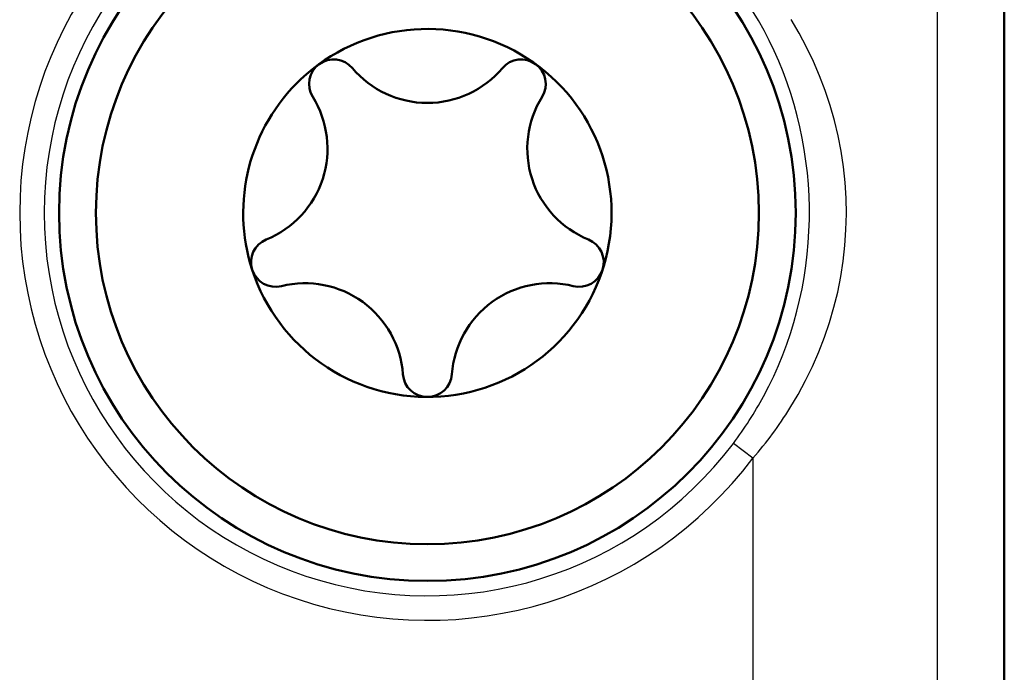
# Model space of a CAD drawing. Extents: x 0 to 420, y 0 to 297.
# Drawn here: x 54 to 62, y 169 to 174 of the extents above; entities that cross this region are included whole.
import ezdxf

# ---------------------------------------------------------------- set-up
doc = ezdxf.new("R2010")
doc.units = 0

msp = doc.modelspace()

# ---------------------------------------------------------------- linework, layer by layer
at = {"color": 7, "lineweight": 50}
for p, q in [((62.445618, 186.551071), (62.445618, 158.950516)), ((62.445705, 158.951309), (62.445705, 186.550278))]:
    msp.add_line(p, q, dxfattribs=at)
at = {"color": 7, "lineweight": 25}
msp.add_line((61.898331, 186.002914), (61.898331, 159.498672), dxfattribs=at)
at = {"color": 7, "lineweight": 25, "ltscale": 0.004993}
msp.add_line((60.398384, 170.751984), (60.238892, 170.872192), dxfattribs=at)
at = {"color": 7, "lineweight": 25, "ltscale": 0.281333}
msp.add_line((60.398384, 170.751984), (60.398384, 159.498672), dxfattribs=at)
at = {"color": 7, "lineweight": 25}
for points in [[(60.484283, 171.255127), (60.527199, 171.337708), (60.567581, 171.421524), (60.605476, 171.506699), (60.640785, 171.592972), (60.673569, 171.680496), (60.703716, 171.768951), (60.731304, 171.858612), (60.756203, 171.949051), (60.778496, 172.040588), (60.79805, 172.132751), (60.814941, 172.225861), (60.829056, 172.319443), (60.840431, 172.413773), (60.848999, 172.508377), (60.854782, 172.603455), (60.857735, 172.698654), (60.857872, 172.793945), (60.855179, 172.889206), (60.84967, 172.984207), (60.841347, 173.078995), (60.830254, 173.173187), (60.816372, 173.267014), (60.799782, 173.360001), (60.780434, 173.452438), (60.758446, 173.543839), (60.733742, 173.634552), (60.706459, 173.724136), (60.676506, 173.812851), (60.644012, 173.900345), (60.608902, 173.986832), (60.571285, 174.072021), (60.531105, 174.156052), (60.488457, 174.238693), (60.443302, 174.319992), (60.395741, 174.39978)], [(60.699738, 171.159378), (60.765869, 171.270645), (60.827293, 171.384537), (60.883545, 171.500168), (60.934883, 171.618073), (60.981033, 171.73761), (61.022068, 171.858994), (61.057861, 171.981918), (61.088364, 172.106247), (61.113525, 172.231934), (61.13324, 172.358566), (61.147488, 172.486145), (61.156193, 172.614212), (61.159332, 172.74263), (61.156898, 172.871078), (61.148903, 172.999207), (61.135353, 173.126862), (61.116333, 173.253616), (61.091862, 173.37944), (61.062035, 173.503937), (61.026909, 173.62706), (60.986538, 173.748642), (60.94104, 173.868408), (60.89035, 173.986542), (60.834736, 174.102432), (60.773941, 174.216614), (60.708439, 174.328156)]]:
    msp.add_lwpolyline(points, dxfattribs=at)
at = {"color": 7, "lineweight": 50}
for radius in [3, 2.7]:
    msp.add_circle((57.74649, 172.750793), radius, dxfattribs=at)
at = {"color": 7, "lineweight": 25}
for centre, radius, start, end in [((57.74649, 172.750793), 3.320812, 37.006396, 322.993609), ((57.74649, 172.750793), 3.121086, 37.006398, 322.993609), ((57.835335, 172.682388), 3.008977, 323.015386, 331.684002), ((57.989891, 172.848969), 3.193442, 318.955233, 328.056542)]:
    msp.add_arc(centre, radius, start, end, dxfattribs=at)
at = {"color": 7, "lineweight": 50}
for centre, radius, start, end in [((57.74649, 172.750793), 1.5, 198.000003, 133.352108), ((56.982368, 173.802521), 0.2, 40.171162, 211.828838), ((58.510612, 173.802521), 0.2, 328.171165, 139.828817), ((57.74649, 174.447586), 0.8, 220.171162, 319.828853), ((57.74649, 172.750793), 1.5, 133.352108, 197.999998), ((56.132744, 173.275131), 0.8, 292.171149, 31.828828), ((59.360237, 173.275131), 0.8, 148.17116, 247.828852), ((56.510117, 172.349075), 0.2, 112.171158, 283.828839), ((58.982864, 172.349075), 0.2, 256.171162, 67.828843), ((56.749138, 171.378052), 0.8, 4.17116, 103.82884), ((58.743843, 171.378052), 0.8, 76.171158, 175.828836), ((57.74649, 171.45079), 0.2, 184.17116, 355.828841)]:
    msp.add_arc(centre, radius, start, end, dxfattribs=at)

doc.saveas('drawing.dxf')
